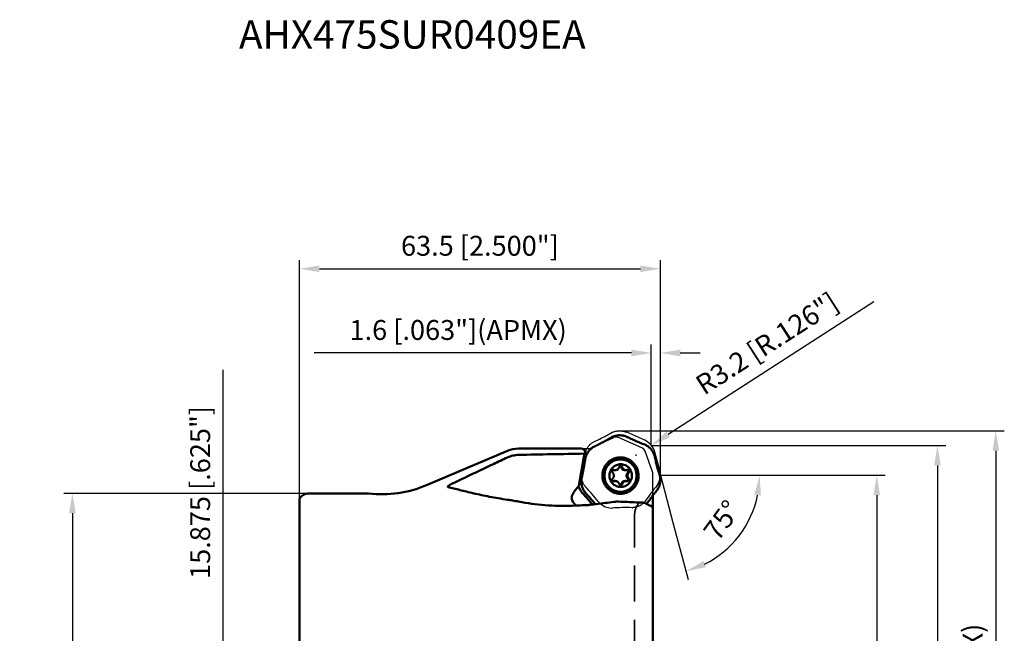
# Model space of a CAD drawing. Units: millimetres. Extents: x -49 to 124, y -95 to 131.
# Drawn here: x -49 to 124, y 23 to 131 of the extents above; entities that cross this region are included whole.
import ezdxf

# ---------------------------------------------------------------- set-up
doc = ezdxf.new("R2010")
doc.units = ezdxf.units.MM
doc.linetypes.add('HIDDEN', pattern=[9.525, 6.35, -3.175])
for name, color, linetype, lineweight in [('1', 4, 'Continuous', 50), ('2', 7, 'Continuous', 25), ('cut', 1, 'Continuous', 25), ('nocut', 7, 'Continuous', 25), ('sk2', 7, 'Continuous', 25), ('sk3', 1, 'HIDDEN', 35), ('sk6', 5, 'Continuous', 35)]:
    doc.layers.add(name, color=color, linetype=linetype, lineweight=lineweight)
doc.styles.add('simplex', font='txt.shx', dxfattribs={"height": 3.5})
doc.dimstyles.new('\\M+18352\\M+18373\\M+1815B - ISO-25', dxfattribs={"dimscale": 0, "dimtxt": 3.5, "dimasz": 3.5, "dimexe": 1.5, "dimexo": 0, "dimgap": 2.3, "dimtad": 1, "dimdsep": 46, "dimtxsty": 'simplex', "dimcen": 0.09, "dimclrd": 256, "dimclre": 256, "dimclrt": 256, "dimadec": 0, "dimazin": 0, "dimtfac": 1, "dimtofl": 0, "dimtmove": 0, "dimatfit": 3, "dimfxl": 1, "dimtolj": 1, "dimlwd": -1, "dimlwe": -1, "dimarcsym": 0})

# ---------------------------------------------------------------- blocks, each defined once
blk = doc.blocks.new('*D46242424666555555555')
at = {"layer": '2'}
for p, q in [((61.9, 56.08), (61.9, 73.81)), ((63.5, 58.67), (63.5, 73.81)), ((58.4, 72.31), (2.58, 72.31)), ((67, 72.31), (70.5, 72.31))]:
    blk.add_line(p, q, dxfattribs=at)
for points in [[(58.4, 71.73), (58.4, 72.9), (61.9, 72.31)], [(67, 72.9), (67, 71.73), (63.5, 72.31)]]:
    blk.add_solid(points, dxfattribs=at)
at = {"layer": 'Defpoints', "color": 0}
for p in [(61.9, 72.31), (63.5, 58.67), (61.9, 56.08)]:
    blk.add_point(p, dxfattribs=at)
at = {"layer": '2', "insert": (27.92, 76.36), "char_height": 3.5, "attachment_point": 5, "style": 'simplex'}
blk.add_mtext('\\A1;1.6 [.063"](APMX)', dxfattribs=at)
blk = doc.blocks.new('*D65777666666666')
at = {"layer": '2'}
for p, q in [((-13.42, 7.94), (-13.42, 69.33)), ((1, 7.94), (-14.92, 7.94)), ((-13.42, -4.44), (-13.42, 4.44)), ((1, -7.94), (-14.92, -7.94))]:
    blk.add_line(p, q, dxfattribs=at)
for points in [[(-12.83, 4.44), (-14, 4.44), (-13.42, 7.94)], [(-14, -4.44), (-12.83, -4.44), (-13.42, -7.94)]]:
    blk.add_solid(points, dxfattribs=at)
at = {"layer": 'Defpoints', "color": 0}
for p in [(-13.42, 7.94), (1, 7.94), (1, -7.94)]:
    blk.add_point(p, dxfattribs=at)
at = {"layer": '2', "insert": (-17.47, 47.78), "char_height": 3.5, "attachment_point": 5, "rotation": 90, "style": 'simplex'}
blk.add_mtext('\\A1;15.875 [.625"]', dxfattribs=at)
blk = doc.blocks.new('*D71999888888888')
at = {"layer": 'Defpoints', "color": 0}
for p in [(1.7, 47.62), (-39.96, -47.62), (1.7, -47.62)]:
    blk.add_point(p, dxfattribs=at)
at = {"layer": 'sk2'}
for p, q in [((1.7, 47.62), (-41.46, 47.62)), ((-39.96, 44.12), (-39.96, -44.12)), ((1.7, -47.62), (-41.46, -47.62))]:
    blk.add_line(p, q, dxfattribs=at)
for points in [[(-39.38, 44.12), (-40.55, 44.12), (-39.96, 47.62)], [(-40.55, -44.12), (-39.38, -44.12), (-39.96, -47.62)]]:
    blk.add_solid(points, dxfattribs=at)
at = {"layer": 'sk2', "insert": (-44.01, 0), "char_height": 3.5, "attachment_point": 5, "rotation": 90, "style": 'simplex'}
blk.add_mtext('\\A1;%%c95.25 [%%c3.750"]', dxfattribs=at)
blk = doc.blocks.new('*D75131313121212121212121212')
at = {"layer": '2'}
for p, q in [((0, 46.68), (0, 88.62)), ((63.5, 50.8), (63.5, 88.62)), ((3.5, 87.12), (60, 87.12))]:
    blk.add_line(p, q, dxfattribs=at)
for points in [[(3.5, 87.7), (3.5, 86.54), (0, 87.12)], [(60, 86.54), (60, 87.7), (63.5, 87.12)]]:
    blk.add_solid(points, dxfattribs=at)
at = {"layer": 'Defpoints', "color": 0}
for p in [(63.5, 87.12), (63.5, 50.8), (0, 46.68)]:
    blk.add_point(p, dxfattribs=at)
at = {"layer": '2', "insert": (31.75, 91.17), "char_height": 3.5, "attachment_point": 5, "style": 'simplex'}
blk.add_mtext('\\A1;63.5 [2.500"]', dxfattribs=at)
blk = doc.blocks.new('*D82161616151515151515151515')
at = {"layer": '2'}
for p, q in [((63.5, 50.8), (103.08, 50.8)), ((101.58, 47.3), (101.58, -50.8))]:
    blk.add_line(p, q, dxfattribs=at)
blk.add_solid([(102.17, 47.3), (101, 47.3), (101.58, 50.8)], dxfattribs=at)
at = {"layer": 'Defpoints', "color": 0}
for p in [(63.5, 50.8), (64.51, -50.8), (101.58, -50.8)]:
    blk.add_point(p, dxfattribs=at)
at = {"layer": '2', "insert": (97.53, -1.75), "char_height": 3.5, "attachment_point": 5, "rotation": 90, "style": 'simplex'}
blk.add_mtext('\\A1;%%c101.6 [%%c4.000"]', dxfattribs=at)
blk = doc.blocks.new('_None')
blk = doc.blocks.new('*D85171717161616161616161616')
at = {"layer": '2'}
for p, q in [((61.92, 56.05), (113.75, 56.05)), ((112.25, 52.55), (112.25, -56.06))]:
    blk.add_line(p, q, dxfattribs=at)
blk.add_solid([(112.83, 52.55), (111.67, 52.55), (112.25, 56.05)], dxfattribs=at)
at = {"layer": 'Defpoints', "color": 0}
for p in [(61.92, 56.05), (64.55, -56.06), (112.25, -56.06)]:
    blk.add_point(p, dxfattribs=at)
at = {"layer": '2', "insert": (108.2, -1.75), "char_height": 3.5, "attachment_point": 5, "rotation": 90, "style": 'simplex'}
blk.add_mtext('\\A1;%%c112.11 [%%c4.414"]', dxfattribs=at)
blk = doc.blocks.new('*D23171717171717171717')
at = {"layer": '2'}
for p, q in [((56.39, 58.62), (124.02, 58.62)), ((122.52, 55.12), (122.52, -58.62))]:
    blk.add_line(p, q, dxfattribs=at)
blk.add_solid([(123.11, 55.12), (121.94, 55.12), (122.52, 58.62)], dxfattribs=at)
at = {"layer": 'Defpoints', "color": 0}
for p in [(56.39, 58.62), (64.59, -58.62), (122.52, -58.62)]:
    blk.add_point(p, dxfattribs=at)
at = {"layer": '2', "insert": (118.47, -1.75), "char_height": 3.5, "attachment_point": 5, "rotation": 90, "style": 'simplex'}
blk.add_mtext('\\A1;%%c117.24 [%%c4.616"](MAX)', dxfattribs=at)
blk = doc.blocks.new('*D27181818181818181818')
at = {"layer": '2'}
for p, q in [((101.09, 81.3), (64.85, 57.97)), ((59.13, 54.34), (59.31, 54.34)), ((59.22, 54.25), (59.22, 54.43))]:
    blk.add_line(p, q, dxfattribs=at)
blk.add_solid([(64.54, 58.46), (65.17, 57.47), (61.91, 56.07)], dxfattribs=at)
at = {"layer": 'Defpoints', "color": 0}
for p in [(61.91, 56.07), (59.22, 54.34)]:
    blk.add_point(p, dxfattribs=at)
at = {"layer": '2', "insert": (82.25, 73.99), "char_height": 3.5, "attachment_point": 5, "rotation": 32.7833, "style": 'simplex'}
blk.add_mtext('\\A1;R3.2 [R.126"]', dxfattribs=at)
blk = doc.blocks.new('*D28191919191919191919')
at = {"layer": '2'}
blk.add_line((65.72, 42.52), (68.41, 32.48), dxfattribs=at)
blk.add_arc((63.5, 50.8), 17.47, 296.4983, 348.5017, dxfattribs=at)
for points in [[(81.2, 47.26), (80.04, 47.38), (80.97, 50.8)], [(71.09, 35.71), (71.5, 34.62), (68.02, 33.93)]]:
    blk.add_solid(points, dxfattribs=at)
at = {"layer": 'Defpoints', "color": 0}
for p in [(63.5, 50.8), (63.5, 50.8), (111.45, 50.8), (65.72, 42.52), (74.73, 37.42)]:
    blk.add_point(p, dxfattribs=at)
at = {"layer": '2', "insert": (74.34, 42.89), "char_height": 3.5, "attachment_point": 5, "rotation": 53.8601, "style": 'simplex'}
blk.add_mtext('\\A1;75%%d', dxfattribs=at)

msp = doc.modelspace()

# ---------------------------------------------------------------- linework, layer by layer
at = {"layer": '1'}
for p, q in [((57.74610565, 57.51150169), (57.57823419, 57.59437463)), ((38.5372615, 55.5), (49.53642359, 55.5)), ((60.78470449, 56.18793177), (60.6076195, 56.25636587)), ((22.3370123, 49.05520409), (36.58360585, 55.10252427)), ((50.12510666, 54.61123085), (49.13208337, 48.92887225)), ((50.37541304, 54.7507109), (49.35173368, 49.31153026)), ((62.54013869, 53.99874028), (62.50047576, 54.18351746)), ((56.63388485, 52.21269707), (56.79868923, 52.21269707)), ((55.25320195, 51.72578384), (55.39954481, 51.72578384)), ((55.40242959, 51.70316557), (55.57414249, 51.70316557)), ((57.2912553, 51.70316557), (57.46296821, 51.70316557)), ((57.7528954, 51.23798545), (57.91769977, 51.23798545)), ((57.7528954, 50.26415897), (57.91769977, 50.26415897)), ((63.40591953, 50.78630172), (63.34817358, 50.96700165)), ((49.35173368, 49.31153026), (49.17174144, 49.15580687)), ((55.25320195, 49.77636059), (55.39954481, 49.77636059)), ((55.40242959, 49.79897885), (55.57414249, 49.79897885)), ((56.63388485, 49.28944735), (56.79868923, 49.28944735)), ((57.2912553, 49.79897885), (57.46296821, 49.79897885)), ((1.7, 47.625), (11.81672105, 47.625)), ((49.88222911, 47.57603293), (49.75206975, 47.71429188)), ((62.1766672, 47.25344716), (62.1766672, -51.04851359)), ((62.79737689, 48.04041858), (62.91689921, 48.18795901)), ((0, 46.67856375), (0, 8.9375)), ((48.59937906, 45.48205011), (48.2963729, 45.8768863)), ((61.10740004, 45.76090328), (61.18261607, 45.87239667))]:
    msp.add_line(p, q, dxfattribs=at)
for centre, radius, start, end in [((38.5372615, 50.5), 5, 90, 113), ((14.52238973, 67.46530116), 20, 263.2442089656, 293), ((1.7, 45.625), 2, 90, 148.211669383), ((11.81672105, 44.625), 3, 83.2442089656, 90)]:
    msp.add_arc(centre, radius, start, end, dxfattribs=at)
for centre, major_axis, ratio, start_param, end_param in [((38.97429277, 0), (10.68016938, 55.48884524), 0.1041817527, 6.1387284267, 6.3032339887), ((223.7897646, 0), (568.15372169, -7.34243824), 0.0968262033, 1.8826840789, 1.9041807233), ((38.71294133, 0), (10.66556452, 55.48978031), 0.0998565156, 6.1231735627, 6.1372936089), ((138.18536353, 0), (536.19320684, 0), 0.1035074658, 1.7353028166, 1.7358788626), ((52.09123564, 47.57149901), (4.18516042, 3.1420314), 0.5726487419, 8.1549728599, 8.5781179055), ((-767.36031869, 0), (1101.69882816, 55.05865604), 0.0063404792, 0.7335002658, 0.7372923052)]:
    msp.add_ellipse(centre, major_axis=major_axis, ratio=ratio, start_param=start_param, end_param=end_param, dxfattribs=at)
for points, knots in [([(54.40617751, 57.18468238), (54.32273695, 57.13788477), (53.99154281, 56.95337918), (53.65827705, 56.7725911), (53.40796603, 56.63959106)], [0, 0, 0, 0, 0.2523425372, 1, 1, 1, 1]), ([(54.78549668, 57.40013214), (54.75402451, 57.38203177), (54.6278753, 57.30970517), (54.5013347, 57.23806125), (54.40617323, 57.18468994)], [0, 0, 0, 0, 0.2496757752, 1, 1, 1, 1]), ([(54.9496821, 57.49549568), (54.93599044, 57.48746439), (54.8813644, 57.4555006), (54.82660099, 57.42377156), (54.78549695, 57.40013168)], [0, 0, 0, 0, 0.2508013888, 1, 1, 1, 1]), ([(55.03490797, 57.54020944), (55.02768457, 57.53684666), (54.99875601, 57.52296), (54.97048678, 57.50769985), (54.94968189, 57.49549606)], [0, 0, 0, 0, 0.2483120918, 1, 1, 1, 1]), ([(56.3724044, 57.83642858), (56.14278243, 57.83642674), (55.68204625, 57.78614675), (55.24318117, 57.63716837), (55.03490816, 57.540209)], [0, 0, 0, 0, 0.4998755613, 1, 1, 1, 1]), ([(57.49031292, 57.63257461), (57.31235075, 57.69968649), (56.94363946, 57.80202605), (56.56253432, 57.8364301), (56.3724044, 57.83642858)], [0, 0, 0, 0, 0.5000869406, 1, 1, 1, 1]), ([(57.57823439, 57.59437502), (57.57104234, 57.59793155), (57.5422176, 57.611742), (57.51271108, 57.6241285), (57.4903131, 57.63257507)], [0, 0, 0, 0, 0.2510358845, 1, 1, 1, 1]), ([(58.13026672, 57.32478016), (58.09809877, 57.34019804), (57.96978965, 57.40191135), (57.84181982, 57.46433003), (57.7461059, 57.51150216)], [0, 0, 0, 0, 0.2505424706, 1, 1, 1, 1]), ([(59.15286749, 56.85569856), (59.06730344, 56.89322922), (58.72449075, 57.04530426), (58.38419734, 57.2030632), (58.13026273, 57.32477229)], [0, 0, 0, 0, 0.2491362428, 1, 1, 1, 1]), ([(51.7722711, 55.80664238), (51.59203443, 55.69833816), (51.25200483, 55.44499942), (50.82729593, 54.97231024), (50.50332512, 54.42494679), (50.36296055, 54.02399969), (50.31318186, 53.81908432)], [0, 0, 0, 0, 0.2496296268, 0.499518921, 0.7496567405, 1, 1, 1, 1]), ([(51.85672263, 55.8520859), (51.84948363, 55.84862472), (51.82080424, 55.83448559), (51.79279984, 55.81897867), (51.77227086, 55.80664281)], [0, 0, 0, 0, 0.250949723, 1, 1, 1, 1]), ([(52.02528243, 55.93352181), (52.01137378, 55.92673151), (51.955271, 55.8994131), (51.89905558, 55.87232606), (51.85672281, 55.8520855)], [0, 0, 0, 0, 0.2480381617, 1, 1, 1, 1]), ([(52.40810478, 56.12303807), (52.37621882, 56.10703362), (52.24887333, 56.04333407), (52.12117586, 55.9803382), (52.02528222, 55.93352229)], [0, 0, 0, 0, 0.2505617873, 1, 1, 1, 1]), ([(53.40796603, 56.63959106), (53.32542978, 56.59573633), (52.99364351, 56.42066577), (52.65985441, 56.24938851), (52.40810836, 56.12303014)], [0, 0, 0, 0, 0.2491424458, 1, 1, 1, 1]), ([(60.20166063, 56.41620227), (60.11283097, 56.45173087), (59.76145894, 56.5939507), (59.41239017, 56.74186503), (59.15286749, 56.85569856)], [0, 0, 0, 0, 0.252389738, 1, 1, 1, 1]), ([(60.60761969, 56.25636637), (60.57376267, 56.26948793), (60.43822965, 56.32222275), (60.30298065, 56.3756875), (60.20166389, 56.41621046)], [0, 0, 0, 0, 0.2496772481, 1, 1, 1, 1]), ([(60.87268835, 56.14897564), (60.8655702, 56.15255627), (60.83673427, 56.16661975), (60.80720548, 56.17926228), (60.78470465, 56.18793218)], [0, 0, 0, 0, 0.2483682756, 1, 1, 1, 1]), ([(62.47543853, 54.27659517), (62.41057141, 54.47718428), (62.24081851, 54.8664584), (61.87704572, 55.38795757), (61.41838388, 55.82744283), (61.06046667, 56.05451726), (60.87268812, 56.1489752)], [0, 0, 0, 0, 0.2503618676, 0.5004980599, 0.7503733552, 1, 1, 1, 1]), ([(36.58360585, 53.92780404), (35.76412759, 53.54480813), (32.4882613, 52.00886021), (29.22042543, 50.45575143), (26.77529303, 49.2791184)], [0, 0, 0, 0, 0.250011927, 1, 1, 1, 1]), ([(36.58360585, 53.92780404), (36.88784464, 54.06999477), (37.52783868, 54.29341258), (38.20062309, 54.37903735), (38.5372615, 54.385972)], [0, 0, 0, 0, 0.4993432953, 1, 1, 1, 1]), ([(50.29474323, 53.72437116), (50.2924303, 53.70866203), (50.28313124, 53.64616792), (50.27344862, 53.58373089), (50.26598295, 53.53702009)], [0, 0, 0, 0, 0.2513129458, 1, 1, 1, 1]), ([(50.31318139, 53.81908444), (50.31129354, 53.81131304), (50.30405784, 53.77996615), (50.29826391, 53.74828613), (50.29474281, 53.72437122)], [0, 0, 0, 0, 0.2485971805, 1, 1, 1, 1]), ([(59.03860037, 48.85188242), (59.10040982, 48.93607868), (59.21587779, 49.11070223), (59.36261453, 49.38826158), (59.4815952, 49.67900247), (59.6016154, 50.08006262), (59.67727528, 50.60067778), (59.65029194, 51.12607333), (59.56802826, 51.53665712), (59.44624075, 51.93707493), (59.22148474, 52.41217244), (58.84651616, 52.91804028), (58.38047224, 53.3407922), (57.84143737, 53.66399092), (57.34799563, 53.84015182), (56.93917407, 53.9208756), (56.62788072, 53.95097473), (56.3151537, 53.95022935), (55.90062885, 53.90822835), (55.39306134, 53.77921802), (54.92054646, 53.55302171), (54.57482328, 53.31955767), (54.33354278, 53.11953827), (54.11297986, 52.89674272), (53.98110778, 52.73441633), (53.91932913, 52.65026201)], [0, 0, 0, 0, 0.0313027419, 0.0626217115, 0.0939515028, 0.1252923627, 0.1879187345, 0.2505512194, 0.2818991982, 0.3132394228, 0.3758114503, 0.4383261381, 0.5007762122, 0.5631641874, 0.6255020546, 0.6566960756, 0.6878854215, 0.7190732454, 0.7502627565, 0.8125833401, 0.8749453701, 0.9061852819, 0.9374400682, 0.9687128525, 1, 1, 1, 1]), ([(62.50047619, 54.18351755), (62.49877044, 54.19141062), (62.49158823, 54.22273539), (62.48284245, 54.25370159), (62.475439, 54.27659533)], [0, 0, 0, 0, 0.2512818171, 1, 1, 1, 1]), ([(62.63254309, 53.57638609), (62.62463656, 53.61161674), (62.59326723, 53.7522765), (62.56265617, 53.89310535), (62.54013922, 53.99874039)], [0, 0, 0, 0, 0.2505423619, 1, 1, 1, 1]), ([(49.9941403, 51.98930877), (49.9767665, 51.89699548), (49.90604005, 51.52546986), (49.83222879, 51.15453104), (49.77497028, 50.87609409)], [0, 0, 0, 0, 0.2483729139, 1, 1, 1, 1]), ([(50.19512386, 53.10852281), (50.17905656, 53.01453629), (50.1143879, 52.64105179), (50.04661115, 52.26810549), (49.9941403, 51.98930877)], [0, 0, 0, 0, 0.2515556678, 1, 1, 1, 1]), ([(50.26598243, 53.53702016), (50.26027778, 53.50132758), (50.23723697, 53.35840011), (50.21341995, 53.21559778), (50.19511536, 53.10852405)], [0, 0, 0, 0, 0.2496713426, 1, 1, 1, 1]), ([(53.91932913, 52.65026201), (53.85751969, 52.56606575), (53.74205172, 52.39144219), (53.59531497, 52.11388284), (53.4763343, 51.82314195), (53.3563141, 51.42208181), (53.28065422, 50.90146664), (53.30763756, 50.3760711), (53.38990124, 49.9654873), (53.51168876, 49.56506949), (53.73644476, 49.08997198), (54.11141334, 48.58410414), (54.57745726, 48.16135222), (55.11649213, 47.8381535), (55.60993387, 47.6619926), (56.01875543, 47.58126883), (56.33004878, 47.55116969), (56.6427758, 47.55191507), (57.05730066, 47.59391608), (57.56486816, 47.7229264), (58.03738304, 47.94912271), (58.38310622, 48.18258675), (58.62438672, 48.38260615), (58.84494964, 48.6054017), (58.97682172, 48.7677281), (59.03860037, 48.85188242)], [0, 0, 0, 0, 0.0313027419, 0.0626217115, 0.0939515028, 0.1252923627, 0.1879187345, 0.2505512194, 0.2818991982, 0.3132394228, 0.3758114503, 0.4383261381, 0.5007762122, 0.5631641874, 0.6255020546, 0.6566960756, 0.6878854215, 0.7190732454, 0.7502627565, 0.8125833401, 0.8749453701, 0.9061852819, 0.9374400682, 0.9687128525, 1, 1, 1, 1]), ([(53.6518485, 50.75107221), (53.6518485, 50.93729897), (53.68838022, 51.310693), (53.85068101, 51.84852407), (54.11426723, 52.34443398), (54.46902996, 52.77910726), (54.90135492, 53.13588289), (55.39470038, 53.40102692), (55.92983542, 53.56430718), (56.30145059, 53.60107221), (56.48670293, 53.60107221)], [0, 0, 0, 0, 0.1253289272, 0.2506033081, 0.3757883542, 0.5008535576, 0.6257887797, 0.7506038372, 0.8753268406, 1, 1, 1, 1]), ([(54.52918382, 50.75107221), (54.52918382, 50.88175865), (54.54846167, 51.0785446), (54.61178412, 51.33253788), (54.69950376, 51.57909703), (54.85366164, 51.86922881), (55.06136004, 52.12362076), (55.25444922, 52.29954136), (55.46362301, 52.4555463), (55.75224821, 52.61071718), (56.12785961, 52.72526368), (56.51855535, 52.7639739), (56.90925109, 52.72526368), (57.28486249, 52.61071718), (57.57348769, 52.4555463), (57.78266147, 52.29954136), (57.97575066, 52.12362076), (58.18344906, 51.86922881), (58.33760694, 51.57909703), (58.42532658, 51.33253788), (58.48864903, 51.0785446), (58.50792688, 50.88175865), (58.50792688, 50.75107221)], [0, 0, 0, 0, 0.0626461126, 0.0939959985, 0.1253386352, 0.187912536, 0.2504263442, 0.2816964828, 0.3129506526, 0.3753394007, 0.4376821664, 0.5, 0.5623178336, 0.6246605993, 0.6870493474, 0.7183035172, 0.7495736558, 0.812087464, 0.8746613648, 0.9060040015, 0.9373538874, 1, 1, 1, 1]), ([(55.57414249, 51.70316556), (55.64863491, 51.70316621), (55.79883463, 51.72791498), (55.9994962, 51.83541794), (56.15549291, 52.00162253), (56.21875906, 52.14051385), (56.23842147, 52.21269707)], [0, 0, 0, 0, 0.2494959646, 0.4992570021, 0.7494293576, 1, 1, 1, 1]), ([(56.51855535, 52.42756985), (56.48714053, 52.42756985), (56.4237982, 52.41713626), (56.33918134, 52.37179726), (56.27339341, 52.30171133), (56.24671381, 52.2431393), (56.23842147, 52.21269707)], [0, 0, 0, 0, 0.249500773, 0.4992616997, 0.7494142929, 1, 1, 1, 1]), ([(56.63388485, 52.21269707), (56.62864494, 52.23599055), (56.61209443, 52.28170226), (56.56999415, 52.34192652), (56.51214825, 52.38969541), (56.46564204, 52.41004481), (56.44124832, 52.41694353)], [0, 0, 0, 0, 0.2436471288, 0.4897729666, 0.7413016996, 1, 1, 1, 1]), ([(56.48670293, 53.60107221), (56.67195528, 53.60107221), (57.04357045, 53.56430718), (57.57870549, 53.40102692), (58.07205095, 53.13588289), (58.50437591, 52.77910726), (58.85913863, 52.34443398), (59.12272486, 51.84852407), (59.28502565, 51.310693), (59.32155737, 50.93729897), (59.32155737, 50.75107221)], [0, 0, 0, 0, 0.1246731594, 0.2493961628, 0.3742112203, 0.4991464424, 0.6242116458, 0.7493966919, 0.8746710728, 1, 1, 1, 1]), ([(56.79868923, 52.21269707), (56.79039689, 52.2431393), (56.76371729, 52.30171133), (56.69792936, 52.37179726), (56.6133125, 52.41713626), (56.54997017, 52.42756985), (56.51855535, 52.42756985)], [0, 0, 0, 0, 0.2505857071, 0.5007383003, 0.750499227, 1, 1, 1, 1]), ([(57.29125531, 51.70316556), (57.2149438, 51.70316677), (57.060876, 51.727514), (56.85671535, 51.83701955), (56.70550841, 52.00560368), (56.64948855, 52.14333254), (56.63388485, 52.21269707)], [0, 0, 0, 0, 0.2557951251, 0.512303803, 0.7616807563, 1, 1, 1, 1]), ([(56.79868923, 52.21269707), (56.81835164, 52.14051385), (56.88161779, 52.00162253), (57.0376145, 51.83541794), (57.23827607, 51.72791498), (57.38847579, 51.70316621), (57.46296821, 51.70316556)], [0, 0, 0, 0, 0.2505706424, 0.5007429979, 0.7505040354, 1, 1, 1, 1]), ([(62.90281672, 52.4748979), (62.87863153, 52.56564046), (62.78308614, 52.93143844), (62.694758, 53.29912284), (62.63253443, 53.57638421)], [0, 0, 0, 0, 0.248395128, 1, 1, 1, 1]), ([(63.21745622, 51.38176368), (63.18925683, 51.47294285), (63.07902707, 51.8357551), (62.97589106, 52.20072371), (62.90281672, 52.4748979)], [0, 0, 0, 0, 0.251698134, 1, 1, 1, 1]), ([(49.64435596, 50.26862943), (49.64254681, 50.26075889), (49.63571063, 50.22934636), (49.63032486, 50.19761861), (49.62711472, 50.17376277)], [0, 0, 0, 0, 0.2512170858, 1, 1, 1, 1]), ([(49.6855656, 50.45305168), (49.68224551, 50.4377522), (49.66879262, 50.37621515), (49.65496033, 50.31476106), (49.64435637, 50.26862933)], [0, 0, 0, 0, 0.2485392523, 1, 1, 1, 1]), ([(49.77496193, 50.87609612), (49.76768746, 50.84072181), (49.73846456, 50.69958606), (49.70847188, 50.55860971), (49.68556509, 50.45305181)], [0, 0, 0, 0, 0.2505703598, 1, 1, 1, 1]), ([(56.48670293, 47.90107221), (56.30145059, 47.90107221), (55.92983542, 47.93783725), (55.39470038, 48.1011175), (54.90135492, 48.36626153), (54.46902996, 48.72303716), (54.11426723, 49.15771045), (53.85068101, 49.65362036), (53.68838022, 50.19145143), (53.6518485, 50.56484546), (53.6518485, 50.75107221)], [0, 0, 0, 0, 0.1246731594, 0.2493961628, 0.3742112203, 0.4991464424, 0.6242116458, 0.7493966919, 0.8746710728, 1, 1, 1, 1]), ([(58.50792688, 50.75107221), (58.50792688, 50.62038577), (58.48864903, 50.42359983), (58.42532658, 50.16960654), (58.33760694, 49.92304739), (58.18344906, 49.63291562), (57.97575066, 49.37852366), (57.78266147, 49.20260306), (57.57348769, 49.04659813), (57.28486249, 48.89142725), (56.90925109, 48.77688074), (56.51855535, 48.73817053), (56.12785961, 48.77688074), (55.75224821, 48.89142725), (55.46362301, 49.04659813), (55.25444922, 49.20260306), (55.06136004, 49.37852366), (54.85366164, 49.63291562), (54.69950376, 49.92304739), (54.61178412, 50.16960654), (54.54846167, 50.42359983), (54.52918382, 50.62038577), (54.52918382, 50.75107221)], [0, 0, 0, 0, 0.0626461126, 0.0939959985, 0.1253386352, 0.187912536, 0.2504263442, 0.2816964828, 0.3129506526, 0.3753394007, 0.4376821664, 0.5, 0.5623178336, 0.6246605993, 0.6870493474, 0.7183035172, 0.7495736558, 0.812087464, 0.8746613648, 0.9060040015, 0.9373538874, 1, 1, 1, 1]), ([(55.24104497, 51.72257513), (55.21732532, 51.71528652), (55.17152697, 51.69446502), (55.1131816, 51.64682571), (55.06874327, 51.58584267), (55.04118161, 51.51552993), (55.03227118, 51.44049278), (55.04261609, 51.36563303), (55.07148598, 51.2958904), (55.10196511, 51.25571842), (55.11941093, 51.23798545)], [0, 0, 0, 0, 0.1246554318, 0.2494582377, 0.3744305151, 0.4995456011, 0.6247400627, 0.7499346298, 0.8750342547, 1, 1, 1, 1]), ([(55.11941093, 50.26415897), (55.10196511, 50.246426), (55.07148598, 50.20625402), (55.04261609, 50.13651139), (55.03227118, 50.06165165), (55.04118161, 49.98661449), (55.06874327, 49.91630175), (55.1131816, 49.85531871), (55.17152697, 49.80767941), (55.21732532, 49.7868579), (55.24104497, 49.7795693)], [0, 0, 0, 0, 0.1249657453, 0.2500653702, 0.3752599373, 0.5004543989, 0.6255694849, 0.7505417623, 0.8753445682, 1, 1, 1, 1]), ([(55.11941093, 50.26415897), (55.15085531, 50.29612092), (55.20767675, 50.36641119), (55.27082069, 50.4862241), (55.30971714, 50.61609702), (55.32284, 50.75107221), (55.30971714, 50.8860474), (55.27082069, 51.01592033), (55.20767675, 51.13573323), (55.15085531, 51.2060235), (55.11941093, 51.23798545)], [0, 0, 0, 0, 0.1248574372, 0.2498246597, 0.3748889644, 0.5, 0.6251110356, 0.7501753403, 0.8751425628, 1, 1, 1, 1]), ([(55.40242963, 51.70316578), (55.38882601, 51.70316538), (55.33556318, 51.70485318), (55.28251455, 51.71329477), (55.24411643, 51.72326945)], [0, 0, 0, 0, 0.2553416186, 1, 1, 1, 1]), ([(59.32155737, 50.75107221), (59.32155737, 50.56484546), (59.28502565, 50.19145143), (59.12272486, 49.65362036), (58.85913863, 49.15771045), (58.50437591, 48.72303716), (58.07205095, 48.36626153), (57.57870549, 48.1011175), (57.04357045, 47.93783725), (56.67195528, 47.90107221), (56.48670293, 47.90107221)], [0, 0, 0, 0, 0.1253289272, 0.2506033081, 0.3757883542, 0.5008535576, 0.6257887797, 0.7506038372, 0.8753268406, 1, 1, 1, 1]), ([(57.7528954, 50.26415897), (57.72091054, 50.29467401), (57.66186612, 50.36257967), (57.59411783, 50.48066754), (57.5509572, 50.61219821), (57.53611703, 50.75108813), (57.55096458, 50.88997335), (57.59412579, 51.021494), (57.66187194, 51.13957194), (57.72091278, 51.20747255), (57.7528954, 51.23798545)], [0, 0, 0, 0, 0.1216948662, 0.2459887227, 0.3724005955, 0.5000167872, 0.6276257728, 0.7540277705, 0.8783136728, 1, 1, 1, 1]), ([(57.65174057, 51.7180712), (57.67516712, 51.70987244), (57.72042803, 51.68747342), (57.77766721, 51.6377342), (57.81999605, 51.57455938), (57.84378776, 51.50284688), (57.84773177, 51.42836409), (57.83266057, 51.35645747), (57.8008123, 51.29134821), (57.7700518, 51.25435345), (57.7528954, 51.23798545)], [0, 0, 0, 0, 0.1264167305, 0.2540960825, 0.3820422438, 0.5090573663, 0.6342908831, 0.75755508, 0.8792263457, 1, 1, 1, 1]), ([(57.7528954, 50.26415897), (57.7700518, 50.24779097), (57.8008123, 50.21079621), (57.83266057, 50.14568696), (57.84773177, 50.07378033), (57.84378776, 49.99929754), (57.81999605, 49.92758504), (57.77766721, 49.86441022), (57.72042802, 49.81467101), (57.67516712, 49.79227198), (57.65174057, 49.78407323)], [0, 0, 0, 0, 0.1207736543, 0.2424449201, 0.3657091172, 0.4909426347, 0.6179577587, 0.7459039191, 0.8735832702, 1, 1, 1, 1]), ([(57.91769977, 51.23798545), (57.93764969, 51.25826373), (57.97178727, 51.30502265), (58.00041469, 51.3867488), (58.00433458, 51.47335987), (57.98312818, 51.55739295), (57.9386272, 51.63167001), (57.87459914, 51.68982241), (57.79661759, 51.72684416), (57.73954334, 51.73532434), (57.71119569, 51.73532276)], [0, 0, 0, 0, 0.1250381272, 0.2502148795, 0.3754771312, 0.5006980327, 0.6257823318, 0.7506770393, 0.8753966928, 1, 1, 1, 1]), ([(57.71119569, 49.76682166), (57.73954334, 49.76682009), (57.79661759, 49.77530027), (57.87459914, 49.81232202), (57.9386272, 49.87047441), (57.98312818, 49.94475148), (58.00433458, 50.02878456), (58.00041469, 50.11539562), (57.97178727, 50.19712177), (57.93764969, 50.24388069), (57.91769977, 50.26415897)], [0, 0, 0, 0, 0.1246033072, 0.2493229607, 0.3742176682, 0.4993019673, 0.6245228688, 0.7497851205, 0.8749618728, 1, 1, 1, 1]), ([(57.91769977, 51.23798545), (57.88625539, 51.2060235), (57.82943395, 51.13573323), (57.76629001, 51.01592033), (57.72739356, 50.8860474), (57.7142707, 50.75107221), (57.72739356, 50.61609702), (57.76629001, 50.4862241), (57.82943395, 50.36641119), (57.88625539, 50.29612092), (57.91769977, 50.26415897)], [0, 0, 0, 0, 0.1248574372, 0.2498246597, 0.3748889644, 0.5, 0.6251110356, 0.7501753403, 0.8751425628, 1, 1, 1, 1]), ([(62.97374667, 48.26582504), (63.08939036, 48.44201995), (63.28638204, 48.81849833), (63.46501501, 49.42954043), (63.52073337, 50.06394085), (63.47416189, 50.48658156), (63.43055436, 50.69301036)], [0, 0, 0, 0, 0.2498196523, 0.4998166553, 0.7499095214, 1, 1, 1, 1]), ([(63.34817409, 50.96700182), (63.33711081, 51.00146394), (63.29298565, 51.13954302), (63.24960068, 51.27785862), (63.21746467, 51.38176633)], [0, 0, 0, 0, 0.2496887152, 1, 1, 1, 1]), ([(63.43055485, 50.69301046), (63.42890188, 50.70083527), (63.42186012, 50.73222697), (63.41324856, 50.76326649), (63.40591995, 50.78630186)], [0, 0, 0, 0, 0.2485967742, 1, 1, 1, 1]), ([(26.11186647, 48.71699538), (26.10499316, 48.72168869), (26.09276971, 48.73260067), (26.08245312, 48.7553879), (26.08292148, 48.78187247), (26.09317996, 48.81076746), (26.11251065, 48.84231608), (26.14072514, 48.87649083), (26.17746915, 48.91301714), (26.22220399, 48.95148029), (26.27422446, 48.99142849), (26.35483942, 49.04787335), (26.46836122, 49.11845041), (26.61673539, 49.20062254), (26.72133305, 49.25315208), (26.77529303, 49.2791184)], [0, 0, 0, 0, 0.0265494587, 0.0510137233, 0.0773123108, 0.1089036892, 0.1477954382, 0.1947963011, 0.2499601219, 0.3128795618, 0.3828712102, 0.4591040939, 0.626729689, 0.8089771213, 1, 1, 1, 1]), ([(26.16759455, 48.69510633), (26.15699536, 48.69745049), (26.13763864, 48.70290352), (26.11945545, 48.71181338), (26.11186647, 48.71699538)], [0, 0, 0, 0, 0.5415540535, 1, 1, 1, 1]), ([(36.58360585, 46.50962803), (36.04455203, 46.5842479), (34.99500774, 46.74552519), (33.4683592, 47.02226223), (32.03009817, 47.31688843), (30.68185052, 47.6185499), (29.42457364, 47.91669072), (28.2586405, 48.20117666), (27.1839182, 48.46239266), (26.49652307, 48.62235914), (26.16759455, 48.69510633)], [0, 0, 0, 0, 0.1533273131, 0.299131553, 0.4371031806, 0.5669445307, 0.6883789951, 0.8011606355, 0.9050845026, 1, 1, 1, 1]), ([(49.68959269, 47.78768395), (49.55993411, 47.95631216), (49.33368691, 48.32055985), (49.18427929, 48.72246701), (49.13023703, 48.92838074)], [0, 0, 0, 0, 0.4997951512, 1, 1, 1, 1]), ([(49.6271152, 50.1737627), (49.59897623, 49.96465101), (49.58396079, 49.53972836), (49.68665071, 48.91127754), (49.91022, 48.31535857), (50.13464456, 47.95470243), (50.26306543, 47.78768395)], [0, 0, 0, 0, 0.2501438666, 0.5002510423, 0.7502284052, 1, 1, 1, 1]), ([(55.24413502, 49.77887979), (55.25677624, 49.78216314), (55.30874468, 49.79392551), (55.36222171, 49.79897954), (55.40242959, 49.79897887)], [0, 0, 0, 0, 0.2451853067, 1, 1, 1, 1]), ([(56.23842147, 49.28944735), (56.21875906, 49.36163057), (56.15549291, 49.5005219), (55.9994962, 49.66672648), (55.79883463, 49.77422945), (55.64863491, 49.79897822), (55.57414249, 49.79897887)], [0, 0, 0, 0, 0.2505706424, 0.5007429979, 0.7505040354, 1, 1, 1, 1]), ([(56.23842147, 49.28944735), (56.24671381, 49.25900512), (56.27339341, 49.20043309), (56.33918134, 49.13034716), (56.4237982, 49.08500816), (56.48714053, 49.07457458), (56.51855535, 49.07457458)], [0, 0, 0, 0, 0.2505857071, 0.5007383003, 0.750499227, 1, 1, 1, 1]), ([(56.44113233, 49.08516828), (56.46553987, 49.09205851), (56.51207368, 49.11240082), (56.56995675, 49.16017376), (56.61208383, 49.22041575), (56.62864289, 49.26614475), (56.63388485, 49.28944735)], [0, 0, 0, 0, 0.2587054541, 0.5102375023, 0.7563563283, 1, 1, 1, 1]), ([(56.51855535, 49.07457458), (56.54997017, 49.07457458), (56.6133125, 49.08500816), (56.69792936, 49.13034716), (56.76371729, 49.20043309), (56.79039689, 49.25900512), (56.79868923, 49.28944735)], [0, 0, 0, 0, 0.249500773, 0.4992616997, 0.7494142929, 1, 1, 1, 1]), ([(56.63388485, 49.28944735), (56.64948861, 49.35881214), (56.70550792, 49.49654108), (56.85671481, 49.66512491), (57.0608753, 49.77463116), (57.21494351, 49.79897654), (57.29125529, 49.79897864)], [0, 0, 0, 0, 0.2383200406, 0.4876953953, 0.744204066, 1, 1, 1, 1]), ([(57.46296821, 49.79897887), (57.38847579, 49.79897822), (57.23827607, 49.77422945), (57.0376145, 49.66672648), (56.88161779, 49.5005219), (56.81835164, 49.36163057), (56.79868923, 49.28944735)], [0, 0, 0, 0, 0.2494959646, 0.4992570021, 0.7494293576, 1, 1, 1, 1]), ([(47.98177316, 46.4270126), (47.95600327, 46.49600008), (47.92409114, 46.602203), (47.89856275, 46.7474123), (47.87921311, 46.96468488), (47.90667481, 47.15505817), (47.97082382, 47.28518458)], [0, 0, 0, 0, 0.2519835676, 0.3778609403, 0.5035869894, 1, 1, 1, 1]), ([(49.75206943, 47.71429158), (49.74653121, 47.72017948), (49.724806, 47.74386007), (49.70425314, 47.76861641), (49.6895923, 47.78768365)], [0, 0, 0, 0, 0.2515385448, 1, 1, 1, 1]), ([(50.17949869, 47.25714884), (50.15481363, 47.28391439), (50.05615116, 47.39060653), (49.95691622, 47.49676926), (49.88222872, 47.57603256)], [0, 0, 0, 0, 0.2505586132, 1, 1, 1, 1]), ([(50.93541938, 46.4066091), (50.87438688, 46.47790905), (50.62637066, 46.76490947), (50.37303578, 47.04731323), (50.17950517, 47.25715486)], [0, 0, 0, 0, 0.2474314741, 1, 1, 1, 1]), ([(50.26306505, 47.78768365), (50.26792904, 47.78135776), (50.28775865, 47.7561772), (50.30876151, 47.73191982), (50.32515148, 47.71429158)], [0, 0, 0, 0, 0.2489749594, 1, 1, 1, 1]), ([(50.32515179, 47.71429188), (50.33589421, 47.70273787), (50.37847823, 47.6568176), (50.42082356, 47.61067596), (50.45236374, 47.57603293)], [0, 0, 0, 0, 0.2519129724, 1, 1, 1, 1]), ([(50.45236336, 47.57603255), (50.47640555, 47.54962515), (50.57255646, 47.44372578), (50.66812482, 47.3372975), (50.73950275, 47.25714884)], [0, 0, 0, 0, 0.2496722619, 1, 1, 1, 1]), ([(50.73950895, 47.25715486), (50.80224083, 47.18671463), (51.05183677, 46.9050193), (51.29866347, 46.62087082), (51.48207071, 46.4066091)], [0, 0, 0, 0, 0.250620408, 1, 1, 1, 1]), ([(61.18260868, 45.87240155), (61.23558042, 45.95063641), (61.44832791, 46.26157876), (61.66698341, 46.56847819), (61.83402545, 46.79602134)], [0, 0, 0, 0, 0.2507757397, 1, 1, 1, 1]), ([(61.83402545, 46.79602134), (61.88958259, 46.87170077), (62.11551663, 47.17641365), (62.34717765, 47.47687983), (62.52462105, 47.70047857)], [0, 0, 0, 0, 0.2474934839, 1, 1, 1, 1]), ([(62.52462796, 47.70047304), (62.54725566, 47.72898649), (62.63771661, 47.8426661), (62.72878727, 47.95586051), (62.7973773, 48.04041824)], [0, 0, 0, 0, 0.2505575699, 1, 1, 1, 1]), ([(62.91689956, 48.18795873), (62.92198483, 48.19424399), (62.94189084, 48.21948405), (62.96054566, 48.24571105), (62.97374709, 48.26582477)], [0, 0, 0, 0, 0.2515197485, 1, 1, 1, 1]), ([(38.5372615, 46.17781892), (38.18768878, 46.24572839), (37.53791043, 46.36514906), (36.88522442, 46.46787573), (36.58360585, 46.50962803)], [0, 0, 0, 0, 0.5390651971, 1, 1, 1, 1]), ([(47.98339254, 45.45557908), (46.38834896, 45.38702524), (43.21665639, 45.44738904), (40.0753416, 45.87902498), (38.5372615, 46.17781892)], [0, 0, 0, 0, 0.5046915894, 1, 1, 1, 1]), ([(48.2963729, 45.8768863), (48.23182946, 45.96099048), (48.11181277, 46.1362382), (48.01879921, 46.32789177), (47.98177316, 46.4270126)], [0, 0, 0, 0, 0.5004847527, 1, 1, 1, 1]), ([(51.19443495, 45.60982182), (51.16288829, 45.60581972), (51.02751108, 45.59022685), (50.89147317, 45.58048586), (50.78710258, 45.57600567)], [0, 0, 0, 0, 0.2333631252, 1, 1, 1, 1]), ([(51.55734908, 45.65582302), (51.50637677, 45.71942644), (51.30210301, 45.97218481), (51.09374817, 46.22164476), (50.93541938, 46.4066091)], [0, 0, 0, 0, 0.2508076223, 1, 1, 1, 1]), ([(51.19443495, 45.60982182), (51.53866385, 45.65349167), (52.9195744, 45.82825546), (54.30068518, 46.00143615), (55.33759995, 46.1306727)], [0, 0, 0, 0, 0.2492862682, 1, 1, 1, 1]), ([(51.48207071, 46.4066091), (51.53032806, 46.35023345), (51.72465824, 46.12232506), (51.91724736, 45.89293216), (52.06113063, 45.71955928)], [0, 0, 0, 0, 0.2477681457, 1, 1, 1, 1]), ([(56.1516282, 46.16600609), (56.08814638, 46.16841118), (55.9544036, 46.17046931), (55.74915049, 46.1656651), (55.5411674, 46.15283951), (55.40368341, 46.13890905), (55.33759995, 46.1306727)], [0, 0, 0, 0, 0.2336804805, 0.4918608361, 0.7550363891, 1, 1, 1, 1]), ([(60.26582416, 46.00174654), (59.92505515, 46.01610189), (58.55374548, 46.07305911), (57.18230934, 46.12695744), (56.1516282, 46.16600609)], [0, 0, 0, 0, 0.2485051225, 1, 1, 1, 1]), ([(60.79946493, 45.91439857), (60.78828996, 45.9198985), (60.7629092, 45.93042152), (60.70030858, 45.950356), (60.59840974, 45.97182302), (60.44586375, 45.99144147), (60.33054029, 45.99902028), (60.26582416, 46.00174654)], [0, 0, 0, 0, 0.0687599154, 0.1513643085, 0.3624315201, 0.6424092555, 1, 1, 1, 1]), ([(62.11700385, 45.22651949), (61.90510579, 45.34475843), (61.46859932, 45.57935041), (61.02629989, 45.8027582), (60.79946493, 45.91439857)], [0, 0, 0, 0, 0.4897422607, 1, 1, 1, 1]), ([(62.1766672, 45.1547188), (62.1766672, 45.16104894), (62.17384419, 45.17459128), (62.1617459, 45.19337256), (62.14232126, 45.21116836), (62.12616157, 45.22140948), (62.11700385, 45.22651949)], [0, 0, 0, 0, 0.1948491995, 0.4135295394, 0.677199511, 1, 1, 1, 1])]:
    msp.add_open_spline(points, degree=3, knots=knots, dxfattribs=at)
for points in [[(55.32591501, 51.73532276), (55.29730766, 51.73532435), (55.26839043, 51.73097788), (55.24104497, 51.72257513)], [(55.39954481, 51.72578384), (55.37561309, 51.732089), (55.35066338, 51.73532139), (55.32591501, 51.73532276)], [(55.39954481, 51.72578384), (55.45629382, 51.71083248), (55.51545695, 51.70316505), (55.57414249, 51.70316556)], [(57.46296821, 51.70316556), (57.52165375, 51.70316505), (57.58081688, 51.71083248), (57.63756589, 51.72578384)], [(57.63081447, 51.72456016), (57.63786288, 51.72264858), (57.6448475, 51.72048361), (57.65174057, 51.7180712)], [(57.71119569, 51.73532276), (57.68644731, 51.73532139), (57.66149761, 51.732089), (57.63756589, 51.72578384)], [(55.24104497, 49.7795693), (55.26839043, 49.77116655), (55.29730766, 49.76682007), (55.32591501, 49.76682166)], [(55.32591501, 49.76682166), (55.35066338, 49.76682304), (55.37561309, 49.77005543), (55.39954481, 49.77636059)], [(55.57414249, 49.79897887), (55.51545695, 49.79897938), (55.45629382, 49.79131194), (55.39954481, 49.77636059)], [(57.63756589, 49.77636059), (57.58081688, 49.79131194), (57.52165375, 49.79897938), (57.46296821, 49.79897887)], [(57.65174057, 49.78407323), (57.64484749, 49.78166081), (57.63786288, 49.77949585), (57.63081447, 49.77758426)], [(57.63756589, 49.77636059), (57.66149761, 49.77005543), (57.68644731, 49.76682304), (57.71119569, 49.76682166)]]:
    msp.add_open_spline(points, degree=3, dxfattribs=at)
at = {"layer": '2'}
msp.add_line((63.5, 50.8), (65.71919817, 42.51783969), dxfattribs=at)
at = {"layer": 'cut'}
for p, q in [((51.77227348, 56.70172561), (52.79335046, 57.18177351)), ((60.74647382, 56.95129307), (57.5784301, 58.36179701)), ((50.67800701, 55.64280635), (50.74181779, 55.74221286)), ((50.74181779, 55.74221286), (50.80946431, 55.83907537)), ((63.39096264, 51.6649537), (62.5358792, 54.85616855)), ((63.49999505, 50.83673276), (63.49978962, 50.80003942)), ((50.26305918, 48.86137375), (50.1906871, 48.95889236)), ((60.78240955, 46.18623636), (60.70378265, 46.09729935))]:
    msp.add_line(p, q, dxfattribs=at)
for points in [[(55.0348884, 58.35160283), (55.14562295, 58.39792737), (55.25771554, 58.43993095), (55.37116617, 58.47761357), (55.4861514, 58.51100485), (55.60249467, 58.54007516), (55.71966633, 58.56473564), (55.83764936, 58.58498189), (55.95646077, 58.60081831), (56.07562199, 58.61216921), (56.19513559, 58.61900607), (56.314999, 58.62135741), (56.43472594, 58.61923311), (56.55428525, 58.61261255), (56.67370808, 58.60151634), (56.79260164, 58.58601624), (56.91097575, 58.56612439), (57.02882058, 58.54182865), (57.14571382, 58.51316424), (57.2615147, 58.48014292), (57.37636399, 58.44275294), (57.49026169, 58.4009943)], [(50.56201526, 55.43685334), (50.61799743, 55.5408676), (50.67800701, 55.64280635)], [(50.80946431, 55.83907537), (50.88091203, 55.93340565), (50.95583114, 56.02478219), (51.03423158, 56.11316722), (51.1161034, 56.19859852), (51.20108696, 56.280768), (51.28918615, 56.35968203), (51.38039707, 56.43533424), (51.4743484, 56.50739743), (51.57091635, 56.57576252), (51.67022471, 56.64053858), (51.77227348, 56.70172561)], [(50.31319385, 54.77446258), (50.34402784, 54.88883672), (50.37911633, 55.00162059), (50.41845931, 55.11281419), (50.4621325, 55.22257926), (50.51006018, 55.33075405), (50.56201526, 55.43685334)], [(49.59854023, 50.79240399), (49.59925186, 50.85817879), (49.60404369, 50.97581853), (49.61333373, 51.09339988), (49.62712196, 51.21092286)], [(50.1906871, 48.95889236), (50.12230438, 49.0585358), (50.05791099, 49.16030408), (49.99744501, 49.2643574), (49.94096838, 49.37053555), (49.88866689, 49.47835795), (49.84054459, 49.58781513), (49.79659743, 49.69891656), (49.75699908, 49.81120998), (49.72177838, 49.92469977), (49.69090647, 50.03938157), (49.66447053, 50.15478996), (49.64249708, 50.27089535), (49.62495958, 50.38772733), (49.61186556, 50.50490933), (49.60319928, 50.62245194), (49.59897647, 50.74034455), (49.59854023, 50.79240399)], [(59.31431887, 45.22876378), (59.19991414, 45.19665112), (59.08405683, 45.16874468), (58.96710353, 45.14518524), (58.84917308, 45.12601972), (58.73014663, 45.11120119), (58.61002418, 45.10072966)], [(59.86243507, 45.45187414), (59.75635616, 45.39897672), (59.64846095, 45.3501984), (59.53877531, 45.30557205), (59.42727338, 45.2650648), (59.31431887, 45.22876378)], [(60.70378265, 46.09729935), (60.62202817, 46.01169545), (60.53714608, 45.92942466), (60.44898521, 45.85037922), (60.35769674, 45.77466688), (60.26373428, 45.70261095), (60.16711018, 45.63422689), (60.06781208, 45.56949923), (59.96625646, 45.50870486), (59.86243507, 45.45187414)]]:
    msp.add_lwpolyline(points, dxfattribs=at)
for centre, radius, start, end in [((36.09711511, 91.75067045), 38.38975077, 295.7798143742, 299.4121554349), ((55.42998735, 57.45736285), 0.97763403, 113.8371134506, 119.4121554349), ((57.12156275, 57.45289587), 1.01726548, 63.3131981733, 68.7498092216), ((59.44491656, 54.02794761), 3.2, 15, 66), ((12.59494338, 60.18808427), 38.09998742, 346.5149373708, 351.690080975), ((51.24671055, 54.54256728), 0.96188814, 166.0495058181, 171.690080975), ((50.57476896, 51.0804065), 0.95659275, 166.5149373707, 172.1581720365), ((60.42187469, 50.79577949), 3.07785189, 326.008896874, 0.0793149945), ((60.3, 50.83673276), 3.2, 0, 15), ((51.06577937, 49.48185456), 1.01457187, 217.7030446941, 223.1322419951), ((20.55658089, 20.89963198), 40.79158116, 38.2129534606, 43.1322419951), ((93.00615885, 24.0183499), 39.10771321, 140.2991244522, 145.3368492753), ((62.18023253, 49.61132275), 0.95771007, 320.2991244522, 325.9506935228), ((53.40525469, 46.76101671), 1.01567253, 218.2129534606, 223.6376352742), ((55.04829452, 48.33098673), 3.28818346, 223.6788097626, 267.8039888777), ((57.37945823, 4.27505643), 40.83954368, 88.4079050943, 93.3144898687), ((58.54216266, 46.10730491), 1.00886014, 268.4079050943, 273.8569434228), ((60.05611409, 46.80270444), 0.95264789, 319.6759303182, 325.3368492753), ((54.9598316, 46.05515508), 1.01056062, 267.8715716433, 273.3144898687)]:
    msp.add_arc(centre, radius, start, end, dxfattribs=at)
at = {"layer": 'nocut'}
for p, q in [((51.19443495, 55.58672001), (55.33759995, 57.43461467)), ((60.26582416, 55.60336021), (56.1516282, 57.43489829)), ((38.5372615, 55.5), (50.78710258, 55.5)), ((22.3370123, 49.05520409), (36.58360585, 55.10252427)), ((62.11700385, 51.3887591), (60.79946493, 55.0300421)), ((62.1766672, 49.09623823), (62.1766672, 51.04851361)), ((62.1766672, 0), (62.1766672, 49.09623823)), ((1.7, 47.625), (11.81672105, 47.625)), ((0, 46.67856537), (0, 0))]:
    msp.add_line(p, q, dxfattribs=at)
for centre, radius, start, end in [((55.74493232, 56.52133468), 1, 66.0025567589, 114.0373682619), ((38.5372615, 50.5), 5, 90, 113), ((50.78710258, 56.5), 1, 270, 294.0373682619), ((59.85912828, 54.68979661), 1, 19.8918314829, 66.0025567589), ((61.1766672, 51.04851361), 1, 0, 19.8918314829), ((14.52238973, 67.46530116), 20, 263.2442089656, 293), ((1.7, 45.625), 2, 90, 148.2116693829), ((11.81672105, 44.625), 3, 83.2442089655, 90)]:
    msp.add_arc(centre, radius, start, end, dxfattribs=at)
at = {"layer": 'sk3'}
for p, q in [((59.70064828, 45.8601973), (59.83851001, 46.01964298)), ((58.97, 0), (58.97, 43.89804472))]:
    msp.add_line(p, q, dxfattribs=at)
msp.add_arc((61.97, 43.89804472), 3, 139.1522795828, 180, dxfattribs=at)

# ---------------------------------------------------------------- texts
at = {"layer": 'sk6', "insert": (-10.64229893, 130.84186697), "char_height": 5, "width": 85.2507516558, "attachment_point": 1, "style": 'simplex'}
msp.add_mtext('AHX475SUR0409EA', dxfattribs=at)

# ---------------------------------------------------------------- dimensions: what is measured, and where the dimension line sits
at = {"layer": '2'}
dim = msp.add_linear_dim(base=(63.5, 87.1213283298), p1=(0, 46.6785637543), p2=(63.5, 50.8), dimstyle='\\M+18352\\M+18373\\M+1815B - ISO-25', override={"dimscale": 1, "dimdec": 8, "dimtxsty": 'simplex'}, dxfattribs=at)
dim.commit()
dim.dimension.update_dxf_attribs({"geometry": '*D75131313121212121212121212', "text_midpoint": (31.75, 87.1213283298), "dimtype": 160})
dim = msp.add_radius_dim(center=(59.218108627, 54.337596495), mpoint=(61.908426513, 56.070279292), dimstyle='\\M+18352\\M+18373\\M+1815B - ISO-25', override={"dimscale": 1, "dimdec": 8}, dxfattribs=at)
dim.commit()
dim.dimension.update_dxf_attribs({"geometry": '*D27181818181818181818', "text_midpoint": (83.697274056, 70.103253427), "dimtype": 164})
dim = msp.add_linear_dim(base=(61.9, 72.31292816), p1=(63.5, 58.67009076), p2=(61.9, 56.08040109), text='<>(APMX)', dimstyle='\\M+18352\\M+18373\\M+1815B - ISO-25', override={"dimscale": 1, "dimdec": 8}, dxfattribs=at)
dim.commit()
dim.dimension.update_dxf_attribs({"geometry": '*D46242424666555555555', "text_midpoint": (27.9178822, 72.31292816), "dimtype": 160})
dim = msp.add_linear_dim(base=(-13.4162708688, 7.9375), p1=(1, -7.9375), p2=(1, 7.9375), angle=90, dimstyle='\\M+18352\\M+18373\\M+1815B - ISO-25', override={"dimscale": 1, "dimdec": 8, "dimtxsty": 'simplex'}, dxfattribs=at)
dim.commit()
dim.dimension.update_dxf_attribs({"geometry": '*D65777666666666', "text_midpoint": (-13.4162708688, 47.7816887467), "dimtype": 160})
dim = msp.add_linear_dim(base=(122.5229164282, -58.62), p1=(56.3915035311, 58.62), p2=(64.5899363201, -58.62), angle=90, text='%%c<>(MAX)', dimstyle='\\M+18352\\M+18373\\M+1815B - ISO-25', override={"dimscale": 1, "dimdec": 8, "dimblk2": 'None', "dimsah": 1, "dimse2": 1}, dxfattribs=at)
dim.commit()
dim.dimension.update_dxf_attribs({"geometry": '*D23171717171717171717', "text_midpoint": (118.4729164282, -1.75)})
for base, p1, p2, picture, middle in [((112.2506393628, -56.055), (61.9210140124, 56.055), (64.5481169722, -56.055), '*D85171717161616161616161616', (112.2506393628, -1.75)), ((101.5834797273, -50.8), (63.5, 50.8), (64.511109885, -50.8), '*D82161616151515151515151515', (101.5834797273, -1.75))]:
    dim = msp.add_linear_dim(base=base, p1=p1, p2=p2, angle=90, text='%%c<>', dimstyle='\\M+18352\\M+18373\\M+1815B - ISO-25', override={"dimscale": 1, "dimdec": 8, "dimtxsty": 'simplex', "dimblk2": 'None', "dimsah": 1, "dimse2": 1}, dxfattribs=at)
    dim.commit()
    dim.dimension.update_dxf_attribs({"geometry": picture, "text_midpoint": middle, "dimtype": 160})
dim = msp.add_angular_dim_2l(base=(74.72935105, 37.41738054), line1=((63.5, 50.8), (65.71919817, 42.51783969)), line2=((63.5, 50.8), (111.45030886, 50.8)), dimstyle='\\M+18352\\M+18373\\M+1815B - ISO-25', override={"dimscale": 1, "dimdec": 8}, dxfattribs=at)
dim.commit()
dim.dimension.update_dxf_attribs({"geometry": '*D28191919191919191919', "text_midpoint": (77.60822542, 40.49704876), "dimtype": 162})
at = {"layer": 'sk2'}
dim = msp.add_linear_dim(base=(-39.9642036424, -47.625), p1=(1.7, 47.625), p2=(1.7, -47.625), angle=90, text='%%c<>', dimstyle='\\M+18352\\M+18373\\M+1815B - ISO-25', override={"dimscale": 1, "dimdec": 8, "dimtxsty": 'simplex'}, dxfattribs=at)
dim.commit()
dim.dimension.update_dxf_attribs({"geometry": '*D71999888888888', "text_midpoint": (-39.9642036424, 0), "dimtype": 160})

doc.saveas('drawing.dxf')
